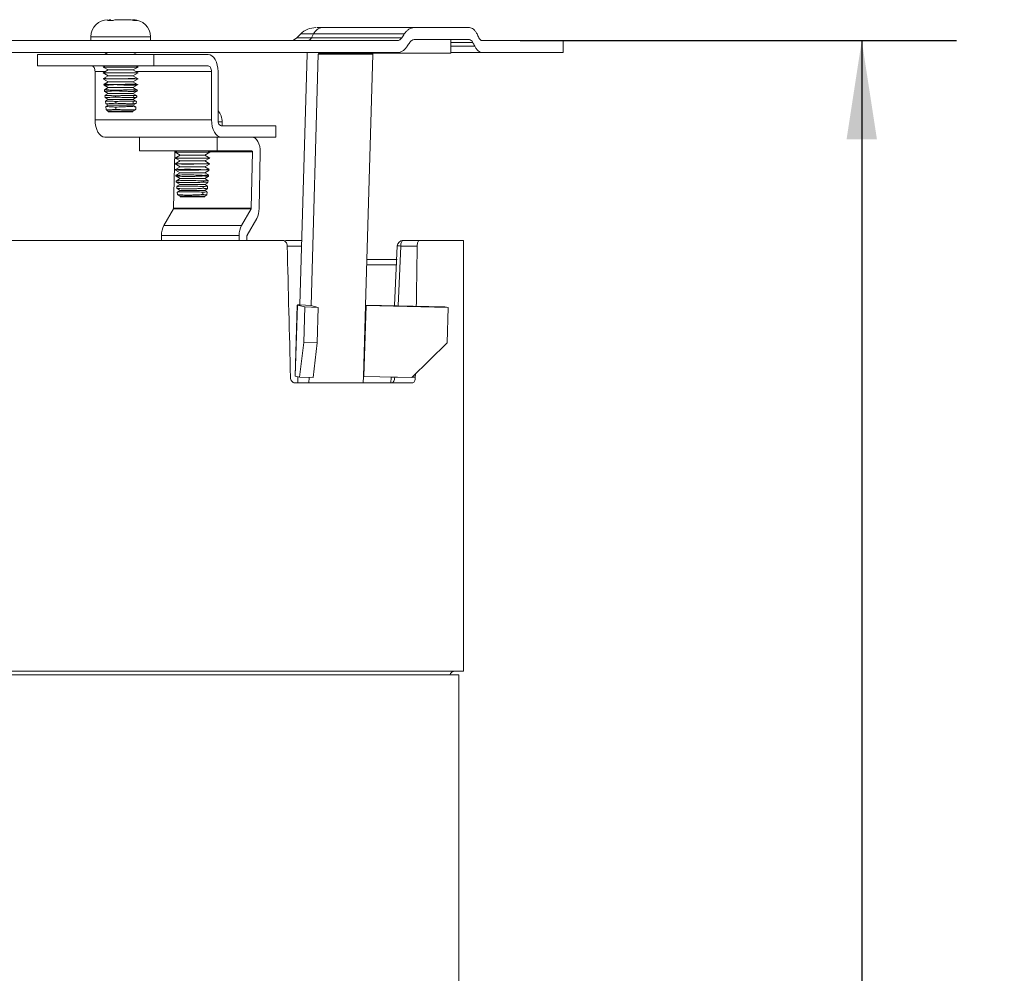
# Model space of a CAD drawing. Units: inches. Extents: x 1.3 to 7.7, y 0.5 to 10.8.
# Drawn here: x 6.4 to 7.7, y 4.8 to 6.1 of the extents above; entities that cross this region are included whole.
import ezdxf

# ---------------------------------------------------------------- set-up
doc = ezdxf.new("R2010")
doc.units = ezdxf.units.IN
doc.header["$MEASUREMENT"] = 0
doc.layers.add('DEFAULT', color=179, linetype='Continuous')
doc.styles.add('SLDTEXTSTYLE0', font='TXT', dxfattribs={"width": 0.605})
doc.dimstyles.new('SLDDIMSTYLE2', dxfattribs={"dimtxt": 0.101115, "dimasz": 0.13, "dimexe": 0, "dimexo": 0.0625, "dimgap": 0.025279, "dimtad": 0, "dimtih": 1, "dimtoh": 1, "dimdec": 6, "dimlfac": 4, "dimrnd": 1e-09, "dimzin": 12, "dimdsep": 46, "dimtxsty": 'SLDTEXTSTYLE0', "dimsah": 1, "dimcen": 0.09, "dimadec": 0, "dimazin": 3, "dimtfac": 1, "dimtdec": 3, "dimtofl": 0, "dimtmove": 0, "dimatfit": 3, "dimfxl": 1, "dimfrac": 2, "dimtolj": 1, "dimtzin": 12, "dimarcsym": 0})

# ---------------------------------------------------------------- blocks, each defined once
blk = doc.blocks.new('_D_2')
at = {"layer": 'DEFAULT', "color": 7}
for p, q in [((7.0767, 6.07), (7.6522, 6.07)), ((7.5272, 6.07), (7.5272, 4.1305)), ((7.5264, 4.0005), (7.633, 4.0005)), ((7.5272, 1.9103), (7.5272, 3.8498)), ((6.5963, 1.9103), (7.6522, 1.9103))]:
    blk.add_line(p, q, dxfattribs=at)
for points in [[(7.5272, 6.07), (7.5072, 5.94), (7.5472, 5.94)], [(7.5272, 1.9103), (7.5472, 2.0403), (7.5072, 2.0403)]]:
    blk.add_solid(points, dxfattribs=at)
at = {"layer": 'DEFAULT', "color": 7, "attachment_point": 1, "style": 'SLDTEXTSTYLE0'}
for s, insert, char_height in [('3', (7.5411, 4.1259), 0.1042), ('"', (7.6478, 4.0476), 0.1042), ('16', (7.3573, 4.0476), 0.10417), ('4', (7.5411, 3.9841), 0.1042)]:
    blk.add_mtext(s, dxfattribs=dict(at, insert=insert, char_height=char_height))

msp = doc.modelspace()

# ---------------------------------------------------------------- linework, layer by layer
at = {"color": 7, "linetype": 'Continuous', "lineweight": 15}
for p, q in [((6.78751168, 6.07872936), (6.78244709, 6.07366487)), ((6.80157759, 6.07366487), (6.80448254, 6.07872936)), ((6.80448254, 6.07872936), (6.9240805, 6.07872936)), ((6.93691874, 6.08700361), (6.81594016, 6.08700361)), ((7.00984592, 6.08700361), (6.93691874, 6.08700361)), ((6.91492149, 6.07000367), (5.38351852, 6.07000367)), ((6.51081899, 6.07500363), (6.51081899, 6.07000367)), ((6.58931898, 6.07000367), (6.58931898, 6.07500363)), ((6.80157759, 6.07366487), (6.92076543, 6.07366487)), ((6.93691874, 6.0712537), (7.00984592, 6.0712537)), ((6.98529941, 6.0712537), (6.98529941, 6.05325365)), ((7.13351852, 6.07000367), (7.02671327, 6.07000367)), ((7.13351852, 6.05425361), (7.13351852, 6.07000367)), ((6.91492149, 6.05425361), (5.38351852, 6.05425361)), ((6.44029285, 6.03658708), (6.44029285, 6.0515871)), ((6.59388385, 6.0515871), (6.44029285, 6.0515871)), ((6.53338598, 6.05425361), (6.52876745, 6.0515871)), ((6.57137052, 6.0515871), (6.56675201, 6.05425361)), ((6.59388385, 6.0515871), (6.59388385, 6.03658708)), ((6.66558092, 6.0515871), (6.59388385, 6.0515871)), ((6.79592318, 6.0526755), (6.78645126, 5.72155248)), ((6.79592318, 6.0526755), (6.79602166, 6.05425361)), ((6.81065894, 6.05204719), (6.80118702, 5.72092432)), ((6.882356, 6.05204719), (6.81065894, 6.05204719)), ((6.81168226, 6.05325365), (6.91360231, 6.05325365)), ((6.87288408, 5.72092432), (6.882356, 6.05204719)), ((6.91360231, 6.05325365), (6.91360231, 6.05425361)), ((6.91360231, 6.05325365), (6.98529941, 6.05325365)), ((7.02671327, 6.05425361), (6.98529941, 6.05425361)), ((7.13351852, 6.05425361), (7.02671327, 6.05425361)), ((6.59388385, 6.03658708), (6.44029285, 6.03658708)), ((6.52963347, 6.03658708), (6.52710729, 6.03512865)), ((6.5730307, 6.03512865), (6.5705045, 6.03658708)), ((6.59388385, 6.03658708), (6.66558092, 6.03658708)), ((6.51629172, 5.96533709), (6.51629172, 6.02908708)), ((6.52710729, 6.03512865), (6.53381899, 6.03125361)), ((6.52710729, 6.03512865), (6.5688781, 6.03512865)), ((6.53381899, 6.03125361), (6.52710729, 6.02737858)), ((6.52710729, 6.02737858), (6.53381899, 6.02350369)), ((6.52710729, 6.02737858), (6.5688781, 6.02737858)), ((6.53381899, 6.02350369), (6.52753475, 6.01987549)), ((6.53381899, 6.03125361), (6.56338022, 6.03125361)), ((6.53381899, 6.02350369), (6.56338022, 6.02350369)), ((6.56338022, 6.03125361), (6.56631898, 6.03125361)), ((6.56338022, 6.02350369), (6.56631898, 6.02350369)), ((6.56631898, 6.03125361), (6.5730307, 6.03512865)), ((6.5730307, 6.02737858), (6.56631898, 6.03125361)), ((6.56631898, 6.02350369), (6.5730307, 6.02737858)), ((6.5730307, 6.01962865), (6.56631898, 6.02350369)), ((6.5688781, 6.03512865), (6.5730307, 6.03512865)), ((6.5688781, 6.02737858), (6.5730307, 6.02737858)), ((6.66988271, 6.02908708), (6.66988271, 5.96533709)), ((6.67848637, 5.96533709), (6.67848637, 6.02908708)), ((6.52745003, 6.01981829), (6.52748598, 6.01940734)), ((6.52766649, 6.01930584), (6.53381899, 6.01575362)), ((6.52809935, 6.0123966), (6.52820009, 6.01124499)), ((6.53381899, 6.01575362), (6.52832445, 6.0125814)), ((6.52843516, 6.01111197), (6.53381899, 6.00800369)), ((6.53381899, 6.01575362), (6.56338022, 6.01575362)), ((6.53457692, 6.01962865), (6.55289244, 6.01962865)), ((6.54372861, 6.01187858), (6.5424655, 6.01187858)), ((6.56338022, 6.01575362), (6.56631898, 6.01575362)), ((6.56631898, 6.01575362), (6.5730307, 6.01962865)), ((6.57238622, 6.01225067), (6.56631898, 6.01575362)), ((6.56631898, 6.00800369), (6.57235934, 6.01149109)), ((6.56838648, 6.0124431), (6.56830127, 6.01125408)), ((6.56891521, 6.01982049), (6.56888624, 6.01941628)), ((6.57249244, 6.01962865), (6.5730307, 6.01962865)), ((6.57274074, 6.01174189), (6.57275878, 6.01194781)), ((6.52874475, 6.00501965), (6.52891411, 6.00308382)), ((6.53381899, 6.00800369), (6.52896508, 6.00520122)), ((6.52914383, 6.00295285), (6.53381899, 6.00025362)), ((6.52939015, 5.99764269), (6.52962813, 5.9949225)), ((6.53381899, 6.00025362), (6.52960569, 5.99782104)), ((6.53381899, 6.00800369), (6.56338022, 6.00800369)), ((6.53381899, 6.00025362), (6.56338022, 6.00025362)), ((6.54327399, 6.00447039), (6.54329322, 6.00375026)), ((6.56338022, 6.00800369), (6.56631898, 6.00800369)), ((6.56338022, 6.00025362), (6.56631898, 6.00025362)), ((6.57181393, 6.00483118), (6.56631898, 6.00800369)), ((6.56631898, 6.00025362), (6.57170639, 6.00336409)), ((6.57117227, 5.99745159), (6.56631898, 6.00025362)), ((6.56732906, 5.99768816), (6.56713136, 5.99492983)), ((6.56785775, 6.00506555), (6.56771633, 6.00309203)), ((6.57202722, 6.00358629), (6.5721147, 6.00458625)), ((6.52985244, 5.99479373), (6.53381899, 5.9925037)), ((6.53003555, 5.99026574), (6.53034214, 5.98676133)), ((6.53381899, 5.9925037), (6.53024629, 5.99044086)), ((6.530561, 5.98663461), (6.53381899, 5.98475363)), ((6.53381899, 5.98475363), (6.53088683, 5.98306068)), ((6.53381899, 5.9925037), (6.56338022, 5.9925037)), ((6.53381899, 5.98475363), (6.56338022, 5.98475363)), ((6.54347085, 5.99709461), (6.54351113, 5.99558616)), ((6.54366777, 5.98971883), (6.54372909, 5.98742176)), ((6.56338022, 5.9925037), (6.56631898, 5.9925037)), ((6.56338022, 5.98475363), (6.56631898, 5.98475363)), ((6.56631898, 5.9925037), (6.57099638, 5.9952041)), ((6.57053054, 5.99007214), (6.56631898, 5.9925037)), ((6.56631898, 5.98475363), (6.57028638, 5.98704424)), ((6.5698888, 5.98269255), (6.56631898, 5.98475363)), ((6.56680033, 5.99031062), (6.56654642, 5.98676778)), ((6.5705994, 5.987266), (6.57082372, 5.98983)), ((6.57131329, 5.99542615), (6.57146923, 5.99720813)), ((6.53068095, 5.98288878), (6.53105616, 5.9786003)), ((6.5312695, 5.97847564), (6.53381899, 5.97700356)), ((6.53381899, 5.97700356), (6.53381899, 5.97625366)), ((6.53381899, 5.97700356), (6.56338022, 5.97700356)), ((6.53381899, 5.97625366), (6.56631898, 5.97625366)), ((6.54386472, 5.98234319), (6.54394714, 5.97925736)), ((6.56338022, 5.97700356), (6.56631898, 5.97700356)), ((6.56631898, 5.97700356), (6.5695763, 5.97888424)), ((6.56631898, 5.97625366), (6.56631898, 5.97700356)), ((6.5698855, 5.97910615), (6.57017817, 5.98245172)), ((6.66988271, 5.96533709), (6.51629172, 5.96533709)), ((6.6839591, 5.95783709), (6.6839591, 5.96283719)), ((6.75448526, 5.95783709), (6.6827882, 5.95783709)), ((6.75448526, 5.95783709), (6.75448526, 5.94283707)), ((6.52919719, 5.94283707), (6.6827882, 5.94283707)), ((6.574964, 5.94283707), (6.574964, 5.92483718)), ((6.677358, 5.92483718), (6.677358, 5.94283707)), ((6.6827882, 5.94283707), (6.75448526, 5.94283707)), ((6.677358, 5.92483718), (6.574964, 5.92483718)), ((6.61998234, 5.84908398), (6.62147374, 5.92354344)), ((6.62499501, 5.92483718), (6.62174741, 5.92296206)), ((6.62174741, 5.92296206), (6.62845909, 5.91908717)), ((6.62174741, 5.92296206), (6.66767078, 5.92296206)), ((6.6609591, 5.91908717), (6.66767078, 5.92296206)), ((6.66767078, 5.92296206), (6.66442322, 5.92483718)), ((6.72315121, 5.92483718), (6.677358, 5.92483718)), ((6.72386774, 5.92354344), (6.72237634, 5.84908398)), ((6.7326944, 5.84845582), (6.73418584, 5.92291528)), ((6.62845909, 5.91908717), (6.62174741, 5.91521214)), ((6.62174741, 5.91521214), (6.62845909, 5.9113371)), ((6.62174741, 5.91521214), (6.66767078, 5.91521214)), ((6.62845909, 5.9113371), (6.62174741, 5.90746207)), ((6.62174741, 5.90746207), (6.62845909, 5.90358718)), ((6.62174741, 5.90746207), (6.62638632, 5.90746207)), ((6.62845909, 5.91908717), (6.6609591, 5.91908717)), ((6.62845909, 5.9113371), (6.6609591, 5.9113371)), ((6.65164048, 5.90746207), (6.66585533, 5.90746207)), ((6.66767078, 5.91521214), (6.6609591, 5.91908717)), ((6.6609591, 5.9113371), (6.66767078, 5.91521214)), ((6.66724333, 5.90770891), (6.6609591, 5.9113371)), ((6.6609591, 5.90358718), (6.66711162, 5.90713926)), ((6.66729209, 5.9072409), (6.66732806, 5.90765185)), ((6.62201933, 5.89978137), (6.62203733, 5.89957531)), ((6.62250556, 5.89988726), (6.62214385, 5.89971215)), ((6.62242662, 5.89971215), (6.62214385, 5.89971215)), ((6.62253024, 5.89951767), (6.62214385, 5.89971215)), ((6.62845909, 5.90358718), (6.62239186, 5.90008423)), ((6.62241873, 5.89932451), (6.62845909, 5.89583711)), ((6.62845909, 5.89583711), (6.62296415, 5.8926646)), ((6.62845909, 5.90358718), (6.6609591, 5.90358718)), ((6.62845909, 5.89583711), (6.6609591, 5.89583711)), ((6.66065121, 5.89971215), (6.65967087, 5.89971215)), ((6.66645365, 5.90041482), (6.6609591, 5.90358718)), ((6.6609591, 5.89583711), (6.66634291, 5.89894553)), ((6.66581301, 5.89303478), (6.6609591, 5.89583711)), ((6.66657798, 5.89907855), (6.66667874, 5.90023017)), ((6.62266337, 5.89241982), (6.62275086, 5.89141971)), ((6.62285433, 5.89230395), (6.62291615, 5.89158383)), ((6.62307172, 5.89119751), (6.62845909, 5.88808719)), ((6.62330888, 5.88504169), (6.62346479, 5.88325956)), ((6.62348748, 5.88492817), (6.62361699, 5.88341957)), ((6.62845909, 5.88808719), (6.62360584, 5.88528515)), ((6.62378169, 5.88303766), (6.62845909, 5.88033712)), ((6.62845909, 5.88808719), (6.6609591, 5.88808719)), ((6.65924334, 5.88341957), (6.65933258, 5.88492817)), ((6.65972631, 5.89158383), (6.65976888, 5.89230395)), ((6.6609591, 5.88808719), (6.66563427, 5.89078626)), ((6.66517238, 5.8856546), (6.6609591, 5.88808719)), ((6.6609591, 5.88033712), (6.66492565, 5.88262714)), ((6.66514998, 5.88275606), (6.66538794, 5.88547611)), ((6.66586398, 5.89091723), (6.66603334, 5.89285306)), ((6.62395439, 5.87766341), (6.62417871, 5.87509956)), ((6.62412082, 5.87755239), (6.62431808, 5.87525532)), ((6.62845909, 5.88033712), (6.62424754, 5.87790556)), ((6.62449173, 5.87487766), (6.62845909, 5.87258719)), ((6.6245999, 5.87028514), (6.62489261, 5.86693956)), ((6.6247543, 5.87017675), (6.6250194, 5.86709078)), ((6.62845909, 5.87258719), (6.62488931, 5.87052611)), ((6.62845909, 5.88033712), (6.6609591, 5.88033712)), ((6.62845909, 5.87258719), (6.6609591, 5.87258719)), ((6.65827696, 5.86709078), (6.65845963, 5.87017675)), ((6.65876022, 5.87525532), (6.65889618, 5.87755239)), ((6.66453182, 5.87827442), (6.6609591, 5.88033712)), ((6.6609591, 5.87258719), (6.66421708, 5.87446817)), ((6.66389126, 5.87089424), (6.6609591, 5.87258719)), ((6.66372194, 5.86643372), (6.66409714, 5.8707222)), ((6.66443594, 5.87459489), (6.66474254, 5.87809916)), ((6.62520181, 5.86671766), (6.62845909, 5.86483712)), ((6.62845909, 5.86483712), (6.62845909, 5.86408708)), ((6.62845909, 5.86483712), (6.6609591, 5.86483712)), ((6.62845909, 5.86408708), (6.65802034, 5.86408708)), ((6.65802034, 5.86408708), (6.6609591, 5.86408708)), ((6.6609591, 5.86483712), (6.66350858, 5.86630905)), ((6.6609591, 5.86408708), (6.6609591, 5.86483712)), ((6.60715025, 5.8262371), (6.61977275, 5.84824374)), ((6.72216679, 5.84824374), (6.61977275, 5.84824374)), ((6.61998234, 5.84908398), (6.72237634, 5.84908398)), ((6.72216679, 5.84824374), (6.70954425, 5.8262371)), ((6.71684469, 5.81350907), (6.72946722, 5.83551586)), ((6.70954425, 5.8262371), (6.60715025, 5.8262371)), ((5.67388627, 5.8064561), (6.76421707, 5.8064561)), ((6.60378601, 5.8064561), (6.60392304, 5.813297)), ((6.60392304, 5.813297), (6.70631704, 5.813297)), ((6.70631704, 5.813297), (6.70618002, 5.8064561)), ((6.7166351, 5.81266883), (6.71651069, 5.8064561)), ((6.92234142, 5.8064561), (6.94396174, 5.8064561)), ((6.94396174, 5.8064561), (7.00226855, 5.8064561)), ((7.00226855, 5.23895609), (7.00226855, 5.8064561)), ((6.91941266, 5.79921789), (6.94101773, 5.79921789)), ((6.78296819, 5.72143112), (6.78028807, 5.62773823)), ((6.78036081, 5.62770237), (6.78304093, 5.72139533)), ((6.79279206, 5.71887621), (6.78304093, 5.72139533)), ((6.78645126, 5.72155248), (6.80118702, 5.72092432)), ((6.79145202, 5.67202974), (6.79279206, 5.71887621)), ((6.81071669, 5.71839493), (6.79279206, 5.71887621)), ((6.81071669, 5.71839493), (6.80096556, 5.72091405)), ((6.80937665, 5.67154853), (6.81071669, 5.71839493)), ((6.87020393, 5.62723136), (6.87288408, 5.72092432)), ((6.87358433, 5.72091405), (6.87090421, 5.62722117)), ((6.8728949, 5.72130323), (6.97736513, 5.71887621)), ((6.87358433, 5.72091405), (6.98201697, 5.71839493)), ((6.97736513, 5.71887621), (6.98201697, 5.71839493)), ((6.98201697, 5.71839493), (6.9806769, 5.67154853)), ((6.78604155, 5.62623484), (6.79145202, 5.67202974)), ((6.80937665, 5.67154853), (6.79145202, 5.67202974)), ((6.80396617, 5.62575364), (6.80937665, 5.67154853)), ((6.9806769, 5.67154853), (6.9340741, 5.62575364)), ((6.78036081, 5.62770237), (6.78604155, 5.62623484)), ((6.78374166, 5.62682898), (6.78351646, 5.61895616)), ((6.78604155, 5.62623484), (6.80396617, 5.62575364)), ((6.79846884, 5.62590118), (6.79827018, 5.61895616)), ((6.86996721, 5.61895616), (6.87020393, 5.62723136)), ((6.9340741, 5.62575364), (6.87090421, 5.62722117)), ((6.90692465, 5.62638437), (6.90691967, 5.62627591)), ((6.93859397, 5.62619437), (6.93865132, 5.63025146)), ((6.9355244, 5.61895616), (6.77943726, 5.61895616)), ((5.51476849, 5.23895609), (7.00226855, 5.23895609)), ((6.99601849, 5.23395613), (6.25851852, 5.23395613)), ((6.99601849, 4.61845612), (6.99601849, 5.23395613))]:
    msp.add_line(p, q, dxfattribs=at)
at = {"color": 8, "linetype": 'Continuous', "lineweight": 15}
for p, q in [((6.78751168, 6.07872936), (6.80448254, 6.07872936)), ((6.58931898, 6.07500363), (6.51081899, 6.07500363)), ((6.78244709, 6.07366487), (6.80157759, 6.07366487)), ((6.98529941, 6.0675925), (7.01435132, 6.0675925)), ((7.01689962, 6.06252786), (6.98529941, 6.06252786)), ((6.53006648, 6.02908708), (6.51629172, 6.02908708)), ((6.66988271, 6.02908708), (6.57007151, 6.02908708)), ((6.6839591, 5.96283719), (6.6787324, 5.96283719)), ((6.62275438, 5.92354344), (6.62147374, 5.92354344)), ((6.72386774, 5.92354344), (6.66666382, 5.92354344)), ((6.76968756, 5.79921789), (6.7886729, 5.79921789)), ((6.91579613, 5.72030656), (6.91941266, 5.79921789)), ((6.87440852, 5.7742179), (6.91426707, 5.7742179)), ((6.80118702, 5.72092432), (6.80118511, 5.72085736)), ((6.91148286, 5.62619437), (6.91148667, 5.6262784)), ((6.9151024, 5.62619437), (6.91148286, 5.62619437)), ((6.93859395, 5.62619437), (6.93452268, 5.62619437))]:
    msp.add_line(p, q, dxfattribs=at)
at = {"color": 7, "linetype": 'Continuous', "lineweight": 15, "flags": 128}
for points in [[(6.67848637, 6.02908708), (6.6782384, 6.03347661), (6.67750401, 6.03769748), (6.6763114, 6.04158748), (6.67470645, 6.044997), (6.67275082, 6.04779522), (6.6705196, 6.04987434), (6.66809864, 6.05115473), (6.66558092, 6.0515871)], [(6.51629172, 6.02908708), (6.51620906, 6.03055035), (6.51596426, 6.03195731), (6.51556674, 6.03325383), (6.51503174, 6.03439048), (6.51437985, 6.03532313), (6.51363613, 6.03601626), (6.51282915, 6.03644306), (6.51198989, 6.03658708)], [(6.66558092, 6.03658708), (6.66642013, 6.03644306), (6.66722716, 6.03601626), (6.66797086, 6.03532313), (6.66862275, 6.03439048), (6.66915774, 6.03325383), (6.66955528, 6.03195731), (6.66980006, 6.03055035), (6.66988271, 6.02908708)], [(6.51629172, 5.96533709), (6.5165397, 5.96094756), (6.51727408, 5.95672669), (6.51846669, 5.95283684), (6.52007165, 5.94942717), (6.52202729, 5.9466291), (6.52425847, 5.94454983), (6.52667945, 5.94326944), (6.52919719, 5.94283707)], [(6.6827882, 5.94283707), (6.68027048, 5.94326944), (6.67784948, 5.94454983), (6.6756183, 5.9466291), (6.67366267, 5.94942717), (6.67205768, 5.95283684), (6.67086511, 5.95672669), (6.67013072, 5.96094756), (6.66988271, 5.96533709)], [(6.6827882, 5.95783709), (6.68194895, 5.95798126), (6.68114196, 5.95840805), (6.68039822, 5.95910105), (6.67974633, 5.96003384), (6.67921137, 5.96117034), (6.67881384, 5.96246701), (6.67856902, 5.96387396), (6.67848637, 5.96533709)], [(6.72315121, 5.94283707), (6.7253525, 5.94245061), (6.72746539, 5.94130677), (6.72940508, 5.93945161), (6.73109367, 5.93695933), (6.73246337, 5.93393011), (6.73345919, 5.93048568), (6.73404112, 5.92676435), (6.73418584, 5.92291528)], [(6.92234142, 5.8064561), (6.92178226, 5.80631838), (6.92124363, 5.80591007), (6.92074534, 5.80524612), (6.92030571, 5.80435117), (6.91994088, 5.80325793), (6.91966427, 5.80200658), (6.919486, 5.80064318), (6.91941266, 5.79921789)], [(6.91484933, 5.79929753), (6.91126711, 5.72100865), (6.91123976, 5.72041238)], [(6.78645126, 5.72155248), (6.7855489, 5.72154992), (6.78477338, 5.72154229), (6.78413051, 5.7215296), (6.78362528, 5.72151193), (6.78326148, 5.72148956), (6.78304189, 5.7214625), (6.78296819, 5.72143097), (6.78304093, 5.72139533)], [(6.80096556, 5.72091405), (6.80096083, 5.7209164), (6.80096563, 5.72091845), (6.80097989, 5.72092021), (6.8010035, 5.72092168), (6.80103632, 5.72092278), (6.80107805, 5.72092358), (6.80112843, 5.7209241), (6.80118702, 5.72092432)], [(6.78028807, 5.62773823), (6.78028807, 5.62773809), (6.78036081, 5.62770237)]]:
    msp.add_lwpolyline(points, dxfattribs=at)
at = {"color": 8, "linetype": 'Continuous', "lineweight": 15, "flags": 128}
msp.add_lwpolyline([(6.91148286, 5.62619437), (6.91019044, 5.62624071), (6.9090612, 5.62627518), (6.9081386, 5.62629644), (6.90745844, 5.62630356), (6.90704697, 5.62629644), (6.90692003, 5.62627518), (6.90692348, 5.62627217)], dxfattribs=at)
at = {"color": 7, "linetype": 'Continuous', "lineweight": 15}
for centre, radius, start, end in [((6.53331899, 6.07500363), 0.0225, 90, 180), ((6.56681899, 6.07500363), 0.0225, 0, 90), ((6.80748745, 6.05875363), 0.02825, 90, 135), ((6.81736808, 6.07295634), 0.01411966, 95.80423925, 155.86651425), ((6.77360825, 6.08250363), 0.0125, 270, 315), ((6.79587641, 6.07621872), 0.00624705, 275.80130972, 335.86991107), ((6.81180191, 6.05211494), 0.00114498, 95.99872988, 183.39240073), ((6.88349895, 6.05211496), 0.00114496, 95.99967471, 183.39348136), ((6.6614591, 5.96283712), 0.0225, 0, 40.81993898), ((6.62037422, 5.92377977), 0.00112462, 347.86948144, 70.09016337), ((6.72276823, 5.92377977), 0.00112462, 347.86948144, 70.09016337), ((6.61819032, 5.84908471), 0.00179202, 332.01194936, 359.97675451), ((6.72058364, 5.84908481), 0.0017927, 332.01988669, 359.97352483), ((6.70509261, 5.8484672), 0.02760179, 332.01625193, 359.97636376), ((6.63152557, 5.8132855), 0.02760254, 152.01647514, 179.97613981), ((6.73391958, 5.8132855), 0.02760254, 152.01647514, 179.97613981), ((6.71842737, 5.81266804), 0.00179227, 152.01396598, 179.97473789), ((6.92234138, 5.79895612), 0.0075, 90, 177.37087264), ((6.87275314, 5.68810694), 0.03281764, 88.54867769, 89.77139049), ((6.87008857, 5.59524552), 0.03198605, 88.53879333, 89.79335998), ((6.99101852, 5.23145612), 0.0075, 90, 160.52877937)]:
    msp.add_arc(centre, radius, start, end, dxfattribs=at)
for centre, major_axis, ratio, start_param, end_param in [((6.25851852, 6.16227749), (0.77613448, 0.77613448), 0.5205670506, 5.0909089594, 5.0967252978), ((6.25851852, 6.16227749), (0.77613448, -0.77613448), 0.5205670506, 0.9893852172, 0.9952015556), ((6.25851852, 6.14000363), (0.77613448, 0.77613448), 0.5205670506, 5.1036946843, 5.1095041564), ((6.25851852, 6.14000363), (0.77613448, -0.77613448), 0.5205670506, 1.0021709421, 1.0079804143), ((6.25851852, 5.95372809), (-0.54425271, 21.29820944), 0.0238003746, 4.6964017215, 4.7045261142), ((6.25851852, 5.95372809), (0.29090678, 21.29821133), 0.0321387482, 4.7018417541, 4.7055732818)]:
    msp.add_ellipse(centre, major_axis=major_axis, ratio=ratio, start_param=start_param, end_param=end_param, dxfattribs=at)
for points in [[(6.53712861, 6.09750363), (6.53565191, 6.09750363), (6.53418492, 6.09709092), (6.53278702, 6.09625996)], [(6.54015939, 6.09625996), (6.53769247, 6.09644852), (6.53523502, 6.09644852), (6.53278702, 6.09625996)], [(6.54015939, 6.09625996), (6.54156681, 6.09709658), (6.54301471, 6.09750363), (6.54450098, 6.09750363)], [(6.56070426, 6.09750363), (6.55617588, 6.09750363), (6.55002917, 6.09750363), (6.54450098, 6.09750363)], [(6.56070426, 6.09750363), (6.56281321, 6.09750363), (6.56490829, 6.09709092), (6.56690469, 6.09625996)], [(6.57206687, 6.09625996), (6.57005687, 6.09709658), (6.56798905, 6.09750363), (6.56586645, 6.09750363)], [(6.56690469, 6.09625996), (6.56863721, 6.09644833), (6.57036135, 6.09644833), (6.57206687, 6.09625996)], [(6.57249244, 6.01962863), (6.57171621, 6.01952943), (6.57051433, 6.01945815), (6.56888623, 6.01941629)], [(6.5689152, 6.01982055), (6.57053914, 6.01978275), (6.57173133, 6.0197184), (6.57249244, 6.01962863)]]:
    msp.add_open_spline(points, degree=3, dxfattribs=at)
for points, knots in [([(6.80872758, 6.08700361), (6.80877879, 6.08700361), (6.80918272, 6.08700361), (6.81121612, 6.08700361), (6.81408355, 6.08700361), (6.81594016, 6.08700361)], [0, 0, 0, 0, 0.0486861087, 0.3840419341, 1, 1, 1, 1]), ([(6.93691872, 6.08700363), (6.93573774, 6.08700363), (6.93457181, 6.08682077), (6.93226926, 6.08610471), (6.93112073, 6.08556295), (6.92892124, 6.08414788), (6.92787389, 6.08328196), (6.92588521, 6.08123622), (6.92494078, 6.08004858), (6.92408048, 6.0787294)], [0, 0, 0, 0, 0.25, 0.25, 0.5, 0.5, 0.75, 0.75, 1, 1, 1, 1]), ([(7.01992292, 6.0787294), (7.01926992, 6.08004859), (7.01856153, 6.08121591), (7.01703588, 6.08325991), (7.01620898, 6.08414361), (7.01448755, 6.08555982), (7.01359761, 6.08609378), (7.01175826, 6.0868168), (7.01080429, 6.08700363), (7.0098459, 6.08700363)], [0, 0, 0, 0, 0.25, 0.25, 0.5, 0.5, 0.75, 0.75, 1, 1, 1, 1]), ([(6.92076541, 6.0736648), (6.91999729, 6.07249559), (6.9190914, 6.07158034), (6.91709237, 6.07032802), (6.91601754, 6.07000363), (6.91492145, 6.07000363)], [0, 0, 0, 0, 0.5, 0.5, 1, 1, 1, 1]), ([(6.91492145, 6.05425363), (6.91615947, 6.05425363), (6.91737251, 6.05443566), (6.91975108, 6.05514984), (6.92092869, 6.05569052), (6.92316885, 6.05710453), (6.92422774, 6.05797036), (6.92622621, 6.06001732), (6.92716892, 6.06120646), (6.92802307, 6.06252786)], [0, 0, 0, 0, 0.25, 0.25, 0.5, 0.5, 0.75, 0.75, 1, 1, 1, 1]), ([(6.93128465, 6.06759247), (6.93203378, 6.06876007), (6.93291364, 6.06967517), (6.93484268, 6.07092832), (6.93587407, 6.07125363), (6.93691872, 6.07125363)], [0, 0, 0, 0, 0.5, 0.5, 1, 1, 1, 1]), ([(7.0098459, 6.07125363), (7.01069368, 6.07125363), (7.01152132, 6.07092946), (7.01306234, 6.06967731), (7.01376103, 6.06876008), (7.01435132, 6.06759247)], [0, 0, 0, 0, 0.5, 0.5, 1, 1, 1, 1]), ([(7.02671326, 6.05425363), (7.02581687, 6.05425363), (7.02493002, 6.05443566), (7.02317528, 6.05514984), (7.02229827, 6.05569052), (7.02061567, 6.05710453), (7.01981306, 6.05797036), (7.01828714, 6.06001732), (7.01756132, 6.06120646), (7.01689961, 6.06252786)], [0, 0, 0, 0, 0.25, 0.25, 0.5, 0.5, 0.75, 0.75, 1, 1, 1, 1]), ([(7.02671326, 6.07000363), (7.02591958, 6.07000363), (7.02513659, 6.07032683), (7.02366501, 6.07157829), (7.02299089, 6.07249553), (7.02241772, 6.0736648)], [0, 0, 0, 0, 0.5, 0.5, 1, 1, 1, 1]), ([(6.53457692, 6.01962865), (6.53285488, 6.01954762), (6.52941108, 6.01938557), (6.52733726, 6.01933825), (6.52767367, 6.01940967), (6.52773383, 6.01942244)], [0, 0, 0, 0, 0.4509493278, 0.9018269439, 1, 1, 1, 1]), ([(6.52756522, 6.01982269), (6.52780377, 6.01984153), (6.52830307, 6.01988097), (6.53147146, 6.01976654), (6.53396164, 6.01965597), (6.53457692, 6.01962865)], [0, 0, 0, 0, 0.4078852159, 0.853699383, 1, 1, 1, 1]), ([(6.52840988, 6.01243342), (6.52834424, 6.01244966), (6.52808601, 6.01251355), (6.53047422, 6.01245), (6.5352433, 6.01225067), (6.54004714, 6.01200318), (6.5424655, 6.01187858)], [0, 0, 0, 0, 0.1016194147, 0.3997944479, 0.6978434318, 1, 1, 1, 1]), ([(6.52852393, 6.01126567), (6.52846114, 6.0112469), (6.52822207, 6.01117545), (6.53067618, 6.0112503), (6.53545242, 6.01147645), (6.54015482, 6.01174609), (6.5424655, 6.01187858)], [0, 0, 0, 0, 0.10724872671, 0.4083060899, 0.70925238168, 1, 1, 1, 1]), ([(6.54372861, 6.01187863), (6.54604461, 6.011992), (6.54837067, 6.01209205), (6.5518746, 6.01222129), (6.5530451, 6.01226075), (6.55531543, 6.01232979), (6.5564251, 6.01235974), (6.5596776, 6.01243562), (6.56174068, 6.01246701), (6.56539369, 6.01248676), (6.56703285, 6.01247553), (6.56838648, 6.01244309)], [0, 0, 0, 0, 0.25, 0.25, 0.375, 0.375, 0.5, 0.5, 0.75, 0.75, 1, 1, 1, 1]), ([(6.54372861, 6.01187863), (6.54604077, 6.01175367), (6.54835999, 6.01164314), (6.55184927, 6.01150024), (6.55301534, 6.01145653), (6.5552764, 6.01138003), (6.55638108, 6.01134682), (6.55961767, 6.01126267), (6.56167318, 6.01122776), (6.5653128, 6.01120577), (6.566947, 6.01121819), (6.56830127, 6.01125414)], [0, 0, 0, 0, 0.25, 0.25, 0.375, 0.375, 0.5, 0.5, 0.75, 0.75, 1, 1, 1, 1]), ([(6.55289243, 6.01962863), (6.55450624, 6.01968056), (6.55606505, 6.01972383), (6.55907709, 6.01979329), (6.56054505, 6.01981962), (6.56328717, 6.01985277), (6.56455785, 6.01985977), (6.56690039, 6.01985471), (6.56797584, 6.01984242), (6.5689152, 6.01982055)], [0, 0, 0, 0, 0.25, 0.25, 0.5, 0.5, 0.75, 0.75, 1, 1, 1, 1]), ([(6.56888623, 6.01941629), (6.56700315, 6.01936788), (6.56464171, 6.01936216), (6.56052524, 6.01941736), (6.55908686, 6.01944597), (6.55608098, 6.01952271), (6.55450245, 6.01957126), (6.55289243, 6.01962863)], [0, 0, 0, 0, 0.5, 0.5, 0.75, 0.75, 1, 1, 1, 1]), ([(6.56830127, 6.01125408), (6.56973073, 6.01131112), (6.5723118, 6.0114141), (6.57238557, 6.01166023), (6.57241848, 6.01177005)], [0, 0, 0, 0, 0.5538239828, 1, 1, 1, 1]), ([(6.56838648, 6.0124431), (6.56980059, 6.01239233), (6.57237775, 6.0122998), (6.57241537, 6.01207697), (6.57243234, 6.01197641)], [0, 0, 0, 0, 0.5487085761, 1, 1, 1, 1]), ([(6.52904897, 6.00505588), (6.5289858, 6.00507226), (6.52873948, 6.00513614), (6.53107651, 6.0050721), (6.53583849, 6.00486632), (6.54073098, 6.0046058), (6.54327399, 6.00447039)], [0, 0, 0, 0, 0.1006628112, 0.3925184596, 0.6842450875, 1, 1, 1, 1]), ([(6.52923084, 6.00310362), (6.52917096, 6.00308463), (6.52894532, 6.00301307), (6.53134308, 6.00308914), (6.53609869, 6.00332246), (6.5408703, 6.00360619), (6.54329322, 6.00375026)], [0, 0, 0, 0, 0.1064952614, 0.4013005214, 0.6959929426, 1, 1, 1, 1]), ([(6.52968803, 5.99767848), (6.52962736, 5.99769502), (6.52939298, 5.9977589), (6.53167903, 5.99769388), (6.5363052, 5.99748752), (6.54102932, 5.99722848), (6.54347085, 5.99709461)], [0, 0, 0, 0, 0.1021770877, 0.3947542701, 0.6871961035, 1, 1, 1, 1]), ([(6.54327398, 6.00447046), (6.54556482, 6.00458829), (6.54787458, 6.00469272), (6.55253137, 6.0048734), (6.55482167, 6.00494705), (6.55807551, 6.00502743), (6.55914394, 6.0050495), (6.56117015, 6.00508232), (6.56213307, 6.00509328), (6.56487333, 6.0051099), (6.56651162, 6.00509886), (6.56785776, 6.00506562)], [0, 0, 0, 0, 0.25, 0.25, 0.5, 0.5, 0.625, 0.625, 0.75, 0.75, 1, 1, 1, 1]), ([(6.54329321, 6.00375027), (6.54557389, 6.00362047), (6.54787007, 6.00350515), (6.552493, 6.00330542), (6.55476784, 6.00322372), (6.5579951, 6.00313459), (6.55905477, 6.0031101), (6.56106748, 6.00307361), (6.56202374, 6.00306142), (6.56474477, 6.00304293), (6.56637359, 6.00305514), (6.56771632, 6.00309199)], [0, 0, 0, 0, 0.25, 0.25, 0.5, 0.5, 0.625, 0.625, 0.75, 0.75, 1, 1, 1, 1]), ([(6.54347085, 5.99709463), (6.54569571, 5.9972122), (6.54793812, 5.99731642), (6.55245751, 5.9974967), (6.55468035, 5.99757021), (6.55783712, 5.99765039), (6.55887364, 5.99767239), (6.56083985, 5.99770511), (6.56177414, 5.99771602), (6.56443269, 5.99773252), (6.56602236, 5.99772141), (6.56732905, 5.99768814)], [0, 0, 0, 0, 0.25, 0.25, 0.5, 0.5, 0.625, 0.625, 0.75, 0.75, 1, 1, 1, 1]), ([(6.56732906, 5.99768816), (6.56865373, 5.99763645), (6.57106983, 5.99754213), (6.57121677, 5.99732327), (6.57128315, 5.99722441)], [0, 0, 0, 0, 0.5482653555, 1, 1, 1, 1]), ([(6.56771633, 6.00309203), (6.56909198, 6.00314981), (6.57157662, 6.00325418), (6.57174407, 6.00349638), (6.57181881, 6.00360448)], [0, 0, 0, 0, 0.5536602535, 1, 1, 1, 1]), ([(6.56785775, 6.00506555), (6.5692199, 6.00501403), (6.57170371, 6.00492008), (6.57185474, 6.00470173), (6.57192294, 6.00460312)], [0, 0, 0, 0, 0.548408442, 1, 1, 1, 1]), ([(6.52993767, 5.99494142), (6.52988077, 5.9949222), (6.52966864, 5.99485056), (6.53201026, 5.99492799), (6.53661487, 5.99516235), (6.54120035, 5.99544415), (6.54351113, 5.99558616)], [0, 0, 0, 0, 0.1083949189, 0.4041142134, 0.6997126752, 1, 1, 1, 1]), ([(6.53032703, 5.99030109), (6.53026891, 5.99031778), (6.53004654, 5.99038166), (6.53228168, 5.99031551), (6.53677176, 5.99010845), (6.54132761, 5.98985104), (6.54366775, 5.98971883)], [0, 0, 0, 0, 0.1037877959, 0.3971310176, 0.6903328279, 1, 1, 1, 1]), ([(6.53064445, 5.98677922), (6.53059059, 5.98675976), (6.53039202, 5.98668804), (6.53267762, 5.98676717), (6.53713083, 5.98700267), (6.54153033, 5.98728211), (6.54372909, 5.98742176)], [0, 0, 0, 0, 0.1104306084, 0.407124599, 0.7036950291, 1, 1, 1, 1]), ([(6.54351112, 5.99558609), (6.54571873, 5.99545662), (6.54794035, 5.99534157), (6.55241123, 5.99514234), (6.55461141, 5.99506081), (6.55877129, 5.99494229), (6.5607497, 5.99490512), (6.56425732, 5.99488067), (6.56583229, 5.99489296), (6.56713137, 5.99492985)], [0, 0, 0, 0, 0.25, 0.25, 0.5, 0.5, 0.75, 0.75, 1, 1, 1, 1]), ([(6.54366776, 5.98971889), (6.54582663, 5.98983619), (6.54800168, 5.98994018), (6.55238365, 5.99012004), (6.55453903, 5.9901934), (6.55759872, 5.99027336), (6.55860334, 5.9902953), (6.56050954, 5.99032791), (6.56141521, 5.99033877), (6.56399206, 5.99035513), (6.56553311, 5.99034396), (6.56680033, 5.99031065)], [0, 0, 0, 0, 0.25, 0.25, 0.5, 0.5, 0.625, 0.625, 0.75, 0.75, 1, 1, 1, 1]), ([(6.5437291, 5.98742179), (6.54586361, 5.98729267), (6.54801065, 5.98717791), (6.55232946, 5.98697921), (6.55445497, 5.98689786), (6.55847173, 5.98677969), (6.56038267, 5.98674264), (6.5637699, 5.98671841), (6.56529098, 5.98673079), (6.56654642, 5.98676772)], [0, 0, 0, 0, 0.25, 0.25, 0.5, 0.5, 0.75, 0.75, 1, 1, 1, 1]), ([(6.56654642, 5.98676778), (6.56783926, 5.98682602), (6.57017428, 5.98693119), (6.57033278, 5.98717455), (6.57040353, 5.98728316)], [0, 0, 0, 0, 0.553676607, 1, 1, 1, 1]), ([(6.56680033, 5.99031062), (6.56808752, 5.99025876), (6.5704359, 5.99016416), (6.57057877, 5.98994491), (6.57064332, 5.98984584)], [0, 0, 0, 0, 0.5481139192, 1, 1, 1, 1]), ([(6.56713136, 5.99492983), (6.56846562, 5.99498792), (6.57087548, 5.99509283), (6.57103842, 5.99533546), (6.57111115, 5.99544375)], [0, 0, 0, 0, 0.5536708977, 1, 1, 1, 1]), ([(6.53096599, 5.98292369), (6.53091047, 5.98294054), (6.53070016, 5.98300439), (6.53288437, 5.98293721), (6.53723821, 5.98272925), (6.54162587, 5.98247363), (6.54386472, 5.98234319)], [0, 0, 0, 0, 0.1055031651, 0.3996597133, 0.6936702009, 1, 1, 1, 1]), ([(6.53135115, 5.97861702), (6.5313004, 5.97859738), (6.53111548, 5.97852583), (6.53334504, 5.9786062), (6.53764668, 5.97884301), (6.54186028, 5.97912012), (6.54394714, 5.97925736)], [0, 0, 0, 0, 0.1126156868, 0.4103566259, 0.7079674395, 1, 1, 1, 1]), ([(6.54386472, 5.98234319), (6.54630284, 5.9824686), (6.55117848, 5.98271938), (6.55832462, 5.98293949), (6.56314407, 5.98298645), (6.56548226, 5.98295297), (6.56757789, 5.98290104), (6.56975246, 5.98278076), (6.56992535, 5.98256466), (6.5700035, 5.98246698)], [0, 0, 0, 0, 0.1887352076, 0.3774232667, 0.565619554, 0.6426118723, 0.6567990956, 0.844856474, 1, 1, 1, 1]), ([(6.54394714, 5.97925736), (6.54637401, 5.97911765), (6.55122713, 5.97883827), (6.55830682, 5.97859423), (6.5629805, 5.97854705), (6.56523011, 5.9785846), (6.56726537, 5.97864242), (6.56942587, 5.97877528), (6.56961257, 5.9790155), (6.5696959, 5.97912272)], [0, 0, 0, 0, 0.19085841154, 0.38166959805, 0.57200632415, 0.6420381199, 0.65646644244, 0.84667518917, 1, 1, 1, 1]), ([(6.6263863, 5.90746212), (6.62790239, 5.90753649), (6.62963144, 5.90759327), (6.6325372, 5.90765169), (6.63356273, 5.9076666), (6.6356572, 5.90768625), (6.63673331, 5.90769118), (6.64004771, 5.90769133), (6.64238857, 5.90767127), (6.64701876, 5.90759418), (6.64936601, 5.90753649), (6.65164048, 5.90746212)], [0, 0, 0, 0, 0.25, 0.25, 0.375, 0.375, 0.5, 0.5, 0.75, 0.75, 1, 1, 1, 1]), ([(6.6263863, 5.90746212), (6.62791111, 5.90737994), (6.62964519, 5.9073171), (6.63255276, 5.90725244), (6.6335787, 5.90723592), (6.63567332, 5.90721414), (6.63674878, 5.90720869), (6.64005894, 5.90720853), (6.64239746, 5.90723078), (6.64702266, 5.90731617), (6.6493652, 5.90737994), (6.65164048, 5.90746212)], [0, 0, 0, 0, 0.25, 0.25, 0.375, 0.375, 0.5, 0.5, 0.75, 0.75, 1, 1, 1, 1]), ([(6.66585533, 5.90746207), (6.66677682, 5.9075512), (6.66777755, 5.90764799), (6.66725428, 5.90765551), (6.66721286, 5.90765611)], [0, 0, 0, 0, 0.9208296215, 1, 1, 1, 1]), ([(6.66704427, 5.90725586), (6.66705531, 5.90728732), (6.66707051, 5.90733064), (6.66611639, 5.90743383), (6.66585533, 5.90746207)], [0, 0, 0, 0, 0.7263791901, 1, 1, 1, 1]), ([(6.62242663, 5.89971212), (6.62303977, 5.89980374), (6.62385087, 5.8998866), (6.62585526, 5.90003452), (6.62706326, 5.90009976), (6.62975135, 5.90020445), (6.63125322, 5.90024516), (6.63451167, 5.90030005), (6.63622773, 5.90031376), (6.63983041, 5.90031399), (6.64171935, 5.90030001), (6.64547569, 5.90024591), (6.64738991, 5.90020521), (6.65113331, 5.90010005), (6.65294512, 5.90003644), (6.65644902, 5.89988807), (6.65812482, 5.89980374), (6.65967087, 5.89971212)], [0, 0, 0, 0, 0.125, 0.125, 0.25, 0.25, 0.375, 0.375, 0.5, 0.5, 0.625, 0.625, 0.75, 0.75, 0.875, 0.875, 1, 1, 1, 1]), ([(6.62242663, 5.89971212), (6.62305377, 5.89961111), (6.62387565, 5.8995196), (6.62589516, 5.89935607), (6.62710801, 5.89928383), (6.62980069, 5.89916779), (6.63129918, 5.89912268), (6.63455576, 5.89906168), (6.63626832, 5.89904647), (6.6398581, 5.89904622), (6.641743, 5.89906176), (6.64548858, 5.89912184), (6.64739194, 5.89916686), (6.6511329, 5.89928359), (6.6529421, 5.89935407), (6.65643916, 5.89951784), (6.65811983, 5.89961111), (6.65967087, 5.89971212)], [0, 0, 0, 0, 0.125, 0.125, 0.25, 0.25, 0.375, 0.375, 0.5, 0.5, 0.625, 0.625, 0.75, 0.75, 0.875, 0.875, 1, 1, 1, 1]), ([(6.66065121, 5.89971215), (6.66154977, 5.89977953), (6.66411526, 5.89997194), (6.66651406, 5.90019143), (6.66640969, 5.90024539), (6.66636821, 5.90026683)], [0, 0, 0, 0, 0.2451694136, 0.6999843805, 1, 1, 1, 1]), ([(6.66065121, 5.89971215), (6.66153954, 5.89963759), (6.66408614, 5.89942384), (6.6664421, 5.89918051), (6.66630706, 5.89912211), (6.66625414, 5.89909923)], [0, 0, 0, 0, 0.2457433475, 0.7044805495, 1, 1, 1, 1]), ([(6.6230509, 5.89251442), (6.62286232, 5.89247194), (6.62258642, 5.89240979), (6.62278992, 5.8923294), (6.62285433, 5.89230395)], [0, 0, 0, 0, 0.6835073914, 1, 1, 1, 1]), ([(6.62316031, 5.89135092), (6.62295807, 5.89140038), (6.62267541, 5.8914695), (6.62286283, 5.8915585), (6.62291615, 5.89158383)], [0, 0, 0, 0, 0.71549586004, 1, 1, 1, 1]), ([(6.62285432, 5.89230395), (6.62342165, 5.89239967), (6.6241947, 5.89248647), (6.62613851, 5.89264189), (6.6273221, 5.89271053), (6.62997456, 5.89282085), (6.63147246, 5.89286402), (6.63470934, 5.89292184), (6.63642141, 5.89293641), (6.6400323, 5.89293662), (6.6419136, 5.89292187), (6.6456707, 5.89286472), (6.64759403, 5.89282146), (6.65317489, 5.89265574), (6.65673527, 5.89249538), (6.65976888, 5.89230395)], [0, 0, 0, 0, 0.125, 0.125, 0.25, 0.25, 0.375, 0.375, 0.5, 0.5, 0.625, 0.625, 0.75, 0.75, 1, 1, 1, 1]), ([(6.62291614, 5.89158376), (6.62349706, 5.8914783), (6.6242796, 5.89138247), (6.62623421, 5.89121072), (6.62741975, 5.89113472), (6.63006931, 5.89101245), (6.63155984, 5.8909646), (6.63478474, 5.89090034), (6.6364877, 5.89088418), (6.64007309, 5.89088393), (6.64194605, 5.89090033), (6.64567918, 5.89096378), (6.64758817, 5.8910117), (6.65129339, 5.89113425), (6.65308929, 5.89120835), (6.65656566, 5.89138123), (6.6582082, 5.8914783), (6.65972629, 5.89158376)], [0, 0, 0, 0, 0.125, 0.125, 0.25, 0.25, 0.375, 0.375, 0.5, 0.5, 0.625, 0.625, 0.75, 0.75, 0.875, 0.875, 1, 1, 1, 1]), ([(6.62369069, 5.88513805), (6.62350376, 5.8850949), (6.62323474, 5.88503281), (6.62342839, 5.88495264), (6.62348748, 5.88492817)], [0, 0, 0, 0, 0.6948201393, 1, 1, 1, 1]), ([(6.62386815, 5.8831874), (6.62366762, 5.88323772), (6.62339261, 5.88330673), (6.62356917, 5.88339553), (6.62361699, 5.88341957)], [0, 0, 0, 0, 0.7291719476, 1, 1, 1, 1]), ([(6.62348749, 5.88492812), (6.6240422, 5.88502358), (6.62479575, 5.88511016), (6.62668724, 5.88526519), (6.62783781, 5.88533367), (6.63041447, 5.88544374), (6.63186814, 5.8854868), (6.63501053, 5.88554452), (6.63667192, 5.88555905), (6.64017433, 5.88555927), (6.6420005, 5.88554454), (6.64564541, 5.88548751), (6.6475109, 5.88544436), (6.65292824, 5.88527899), (6.65638399, 5.88511904), (6.65933258, 5.88492812)], [0, 0, 0, 0, 0.125, 0.125, 0.25, 0.25, 0.375, 0.375, 0.5, 0.5, 0.625, 0.625, 0.75, 0.75, 1, 1, 1, 1]), ([(6.623617, 5.88341958), (6.62418389, 5.88331445), (6.62494479, 5.8832189), (6.62684142, 5.88304765), (6.62799039, 5.88297183), (6.63055608, 5.88284986), (6.6319976, 5.88280215), (6.63511804, 5.88273801), (6.63676498, 5.88272189), (6.64023052, 5.88272164), (6.64204231, 5.88273801), (6.64565152, 5.88280131), (6.64749622, 5.88284909), (6.65108102, 5.88297139), (6.65281806, 5.88304529), (6.65617986, 5.88321755), (6.65777236, 5.88331445), (6.65924333, 5.88341958)], [0, 0, 0, 0, 0.125, 0.125, 0.25, 0.25, 0.375, 0.375, 0.5, 0.5, 0.625, 0.625, 0.75, 0.75, 0.875, 0.875, 1, 1, 1, 1]), ([(6.65924334, 5.88341957), (6.66021942, 5.88333289), (6.66278493, 5.88310506), (6.6650404, 5.88285414), (6.66489631, 5.882797), (6.6648404, 5.88277483)], [0, 0, 0, 0, 0.2731694014, 0.7179932211, 1, 1, 1, 1]), ([(6.65933258, 5.88492817), (6.66032727, 5.88500656), (6.66293063, 5.88521174), (6.66524728, 5.88543816), (6.66513453, 5.88549114), (6.66509007, 5.88551204)], [0, 0, 0, 0, 0.2724370801, 0.7130401757, 1, 1, 1, 1]), ([(6.65972631, 5.89158383), (6.66073867, 5.89149694), (6.66339605, 5.89126886), (6.66574051, 5.89101721), (6.66560148, 5.89095953), (6.66554726, 5.89093703)], [0, 0, 0, 0, 0.27295120428, 0.71647754343, 1, 1, 1, 1]), ([(6.65976888, 5.89230395), (6.66079637, 5.89238251), (6.66348274, 5.89258789), (6.66587994, 5.89281467), (6.6657719, 5.89286823), (6.66572912, 5.89288944)], [0, 0, 0, 0, 0.2722653746, 0.7118308566, 1, 1, 1, 1]), ([(6.62433051, 5.87776183), (6.62414521, 5.87771802), (6.62388305, 5.87765603), (6.62406691, 5.87757589), (6.62412082, 5.87755239)], [0, 0, 0, 0, 0.70680855, 1, 1, 1, 1]), ([(6.6241208, 5.87755238), (6.62466288, 5.87764757), (6.62539691, 5.87773392), (6.62723603, 5.87788852), (6.62835357, 5.87795683), (6.63085442, 5.87806665), (6.63226382, 5.87810959), (6.63531174, 5.8781672), (6.63692246, 5.87818169), (6.64031643, 5.87818191), (6.64208741, 5.87816722), (6.64562018, 5.87811032), (6.64742777, 5.87806729), (6.65268163, 5.87790227), (6.65603266, 5.87774275), (6.65889617, 5.87755238)], [0, 0, 0, 0, 0.125, 0.125, 0.25, 0.25, 0.375, 0.375, 0.5, 0.5, 0.625, 0.625, 0.75, 0.75, 1, 1, 1, 1]), ([(6.62457599, 5.87502359), (6.62437713, 5.87507503), (6.62410975, 5.87514419), (6.62427559, 5.87523265), (6.62431808, 5.87525532)], [0, 0, 0, 0, 0.7437742432, 1, 1, 1, 1]), ([(6.62431808, 5.87525528), (6.62487088, 5.8751505), (6.62561011, 5.87505525), (6.62744871, 5.87488452), (6.62856109, 5.87480891), (6.63104289, 5.87468726), (6.63243538, 5.87463969), (6.63545135, 5.87457568), (6.63704229, 5.8745596), (6.64038804, 5.87455934), (6.64213859, 5.87457569), (6.64562395, 5.87463884), (6.64740426, 5.87468646), (6.6508687, 5.87480849), (6.65254691, 5.87488219), (6.6557942, 5.8750538), (6.65733641, 5.8751505), (6.65876023, 5.87525528)], [0, 0, 0, 0, 0.125, 0.125, 0.25, 0.25, 0.375, 0.375, 0.5, 0.5, 0.625, 0.625, 0.75, 0.75, 0.875, 0.875, 1, 1, 1, 1]), ([(6.62497034, 5.87038575), (6.62478668, 5.87034113), (6.62453144, 5.87027912), (6.62470549, 5.87019917), (6.6247543, 5.87017675)], [0, 0, 0, 0, 0.7195354006, 1, 1, 1, 1]), ([(6.62475428, 5.87017674), (6.62528369, 5.87027163), (6.62599817, 5.87035774), (6.62778488, 5.8705119), (6.62886938, 5.87058003), (6.6312944, 5.87068957), (6.63265952, 5.87073239), (6.63561297, 5.87078988), (6.63717303, 5.87080433), (6.64045859, 5.87080456), (6.64217435, 5.87078989), (6.64559503, 5.87073313), (6.64734462, 5.87069023), (6.65243507, 5.87052558), (6.65568127, 5.87036653), (6.65845965, 5.87017674)], [0, 0, 0, 0, 0.125, 0.125, 0.25, 0.25, 0.375, 0.375, 0.5, 0.5, 0.625, 0.625, 0.75, 0.75, 1, 1, 1, 1]), ([(6.65845963, 5.87017675), (6.65938872, 5.87025484), (6.66182606, 5.87045971), (6.66398174, 5.87068483), (6.66385978, 5.87073679), (6.6638121, 5.87075711)], [0, 0, 0, 0, 0.2728144023, 0.7156956025, 1, 1, 1, 1]), ([(6.65876022, 5.87525532), (6.65970002, 5.87516886), (6.66217364, 5.87494127), (6.66434017, 5.87469087), (6.66419114, 5.87463442), (6.66413363, 5.87461264)], [0, 0, 0, 0, 0.2734009457, 0.7196132644, 1, 1, 1, 1]), ([(6.65889618, 5.87755239), (6.65985805, 5.87763063), (6.66237838, 5.87783564), (6.66461455, 5.87806144), (6.66449715, 5.8781139), (6.66445105, 5.8781345)], [0, 0, 0, 0, 0.27261864272, 0.71432557555, 1, 1, 1, 1]), ([(6.62528383, 5.86685978), (6.62508663, 5.86691232), (6.62482694, 5.86698151), (6.62498207, 5.86706958), (6.6250194, 5.86709078)], [0, 0, 0, 0, 0.7594006474, 1, 1, 1, 1]), ([(6.62501938, 5.86709085), (6.62555806, 5.86698644), (6.62627559, 5.8668915), (6.62805609, 5.86672134), (6.62913186, 5.86664595), (6.63152975, 5.86652463), (6.63287316, 5.86647722), (6.63578469, 5.86641334), (6.63731964, 5.86639731), (6.64054566, 5.86639705), (6.6422349, 5.86641336), (6.64559648, 5.86647636), (6.64731226, 5.8665238), (6.65065641, 5.86664555), (6.65227582, 5.86671905), (6.65540868, 5.86688996), (6.65690035, 5.86698644), (6.65827698, 5.86709085)], [0, 0, 0, 0, 0.125, 0.125, 0.25, 0.25, 0.375, 0.375, 0.5, 0.5, 0.625, 0.625, 0.75, 0.75, 0.875, 0.875, 1, 1, 1, 1]), ([(6.65827696, 5.86709078), (6.65918047, 5.86700458), (6.66156216, 5.86677738), (6.66363989, 5.86652743), (6.66348597, 5.86647178), (6.66342692, 5.86645044)], [0, 0, 0, 0, 0.273650179, 0.7213518674, 1, 1, 1, 1]), ([(6.76421707, 5.80645612), (6.76492715, 5.80645612), (6.76562186, 5.80627035), (6.76692508, 5.80554983), (6.76752181, 5.8050177), (6.76902738, 5.80302326), (6.76963846, 5.80115341), (6.76968755, 5.79921787)], [0, 0, 0, 0, 0.25, 0.25, 0.5, 0.5, 1, 1, 1, 1]), ([(6.78887996, 5.8064561), (6.78309882, 5.8064561), (6.77641102, 5.8064561), (6.76859743, 5.8064561), (6.76753815, 5.8064561)], [0, 0, 0, 0, 0.864431177, 1, 1, 1, 1]), ([(6.94396174, 5.80645612), (6.94358589, 5.80645612), (6.94321568, 5.80627035), (6.94251724, 5.80554983), (6.94219532, 5.8050177), (6.94137986, 5.80302326), (6.94104461, 5.80115341), (6.94101775, 5.79921787)], [0, 0, 0, 0, 0.25, 0.25, 0.5, 0.5, 1, 1, 1, 1]), ([(6.91462178, 5.78145618), (6.91106834, 5.78145618), (6.89993848, 5.78145618), (6.88487188, 5.78145618), (6.87461561, 5.78145618)], [0, 0, 0, 0, 0.3192713239, 1, 1, 1, 1]), ([(6.77943726, 5.61895612), (6.77874601, 5.61895612), (6.77806707, 5.61914181), (6.77678913, 5.61986217), (6.77620172, 5.62039421), (6.77471611, 5.6223886), (6.77410857, 5.6242586), (6.77405984, 5.62619437)], [0, 0, 0, 0, 0.25, 0.25, 0.5, 0.5, 1, 1, 1, 1]), ([(6.90691967, 5.62627591), (6.90686603, 5.62549866), (6.90676197, 5.62399082), (6.90646603, 5.62208157), (6.90620711, 5.62067753), (6.90606555, 5.61977719), (6.90620457, 5.619536), (6.906272, 5.61941903)], [0, 0, 0, 0, 0.2245338342, 0.4355870191, 0.6340627583, 0.8225253141, 1, 1, 1, 1]), ([(6.91148285, 5.62619437), (6.91133332, 5.62428439), (6.91087836, 5.62239476), (6.90956981, 5.61973137), (6.90871254, 5.61895612), (6.90786762, 5.61895612)], [0, 0, 0, 0, 0.5, 0.5, 1, 1, 1, 1]), ([(6.93859397, 5.62619437), (6.93858028, 5.62522649), (6.93849173, 5.62428423), (6.9381743, 5.62252683), (6.93794666, 5.62172768), (6.93710451, 5.61973197), (6.93632633, 5.61895612), (6.93552436, 5.61895612)], [0, 0, 0, 0, 0.25, 0.25, 0.5, 0.5, 1, 1, 1, 1])]:
    msp.add_open_spline(points, degree=3, knots=knots, dxfattribs=at)
at = {"color": 8, "linetype": 'Continuous', "lineweight": 15}
msp.add_open_spline([(6.91485092, 5.79929531), (6.91481913, 5.79932429), (6.91526885, 5.79933315), (6.91697637, 5.79930231), (6.91819614, 5.79926385), (6.91941269, 5.79921787)], degree=3, knots=[0, 0, 0, 0, 0.5, 0.5, 1, 1, 1, 1], dxfattribs=at)

# ---------------------------------------------------------------- dimensions: what is measured, and where the dimension line sits
at = {"layer": 'DEFAULT', "color": 7}
dim = msp.add_linear_dim(base=(7.52721931, 6.07000363), p1=(6.54626852, 1.91033112), p2=(7.02671326, 6.07000363), angle=90, dimstyle='SLDDIMSTYLE2', dxfattribs=at)
dim.commit()
dim.dimension.update_dxf_attribs({"geometry": '_D_2', "text_midpoint": (7.52721931, 3.99016738), "dimtype": 160})

doc.saveas('drawing.dxf')
